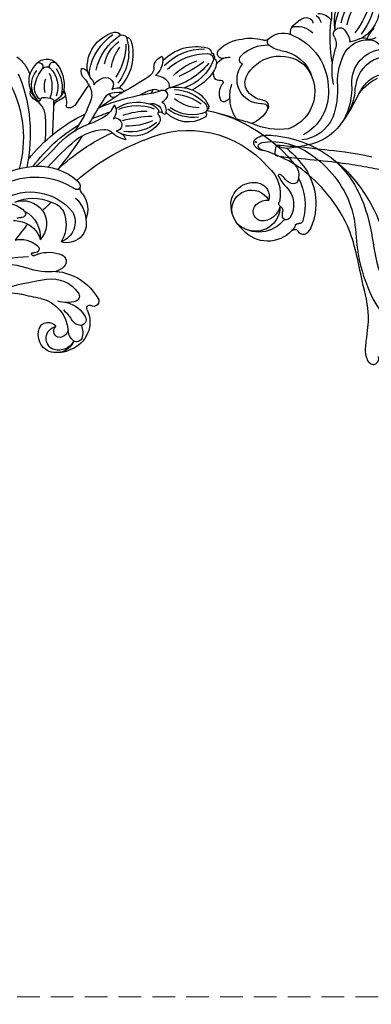
# Model space of a CAD drawing. Units: millimetres. Extents: x 36019 to 38119, y 375 to 1860.
# Drawn here: x 37083 to 37182, y 877 to 1155 of the extents above; entities that cross this region are included whole.
import ezdxf

# ---------------------------------------------------------------- set-up
doc = ezdxf.new("R2010")
doc.units = ezdxf.units.MM
doc.linetypes.add('HIDDEN', pattern=[9.525, 6.35, -3.175])
doc.layers.add('H-06.木作(細線)', color=8, linetype='Continuous')
doc.layers.add('H-08.木作(細線)', color=8, linetype='Continuous')
doc.layers.add('logo', color=240, linetype='Continuous', plot=False)
doc.styles.add('新細明體', font='txt')
doc.dimstyles.new('5', dxfattribs={"dimtxt": 12.5, "dimasz": 3.75, "dimexe": 2.5, "dimexo": 2.5, "dimgap": 1.5, "dimtad": 2, "dimdec": 0, "dimtxsty": '新細明體', "dimblk": 'ARCHTICK', "dimcen": 5, "dimclrd": 8, "dimclre": 8, "dimclrt": 4, "dimadec": 0, "dimazin": 0, "dimtfac": 1, "dimtdec": 0, "dimtix": 1, "dimtmove": 2, "dimatfit": 3, "dimldrblk": 'OPEN90', "dimfxl": 1.25, "dimlwd": 9, "dimlwe": 9, "dimarcsym": 0})

# ---------------------------------------------------------------- blocks, each defined once
blk = doc.blocks.new('SE-21112L-d')
at = {"layer": 'H-08.木作(細線)'}
for centre, radius, start, end in [((17.37, 16.59), 32.34, 121.3145, 206.0861), ((-125.1, 20.01), 16.34, 20.8807, 56.1085), ((-122.49, 20.96), 15.36, 22.0308, 64.4511), ((-119.6, 22.56), 13.62, 10.1209, 54.6014), ((-118.18, 25.14), 11.98, 359.1333, 53.5854), ((-47.81, 32.24), 1.29, 99.1114, 176.0929), ((-34.26, 31.69), 13.88, 172.4517, 228.9731), ((-46.58, 32.79), 1.61, 84.026, 153.1472), ((-45.08, 34.14), 1.36, 81.1443, 169.4446), ((-52.65, 19.8), 15.87, 22.5179, 66.8522), ((-45.7, 25.32), 10.2, 3.8876, 85.3159), ((-51.08, 20.32), 16.03, 21.1967, 65.4232), ((-8.86, 26.26), 10.71, 137.2037, 170.5112), ((-109.38, 31.31), 10.6, 175.0508, 247.4324), ((-100.1, 37.34), 19.74, 194.7841, 228.3247), ((-96.39, 40.39), 22.87, 202.3171, 228.387), ((-95.15, 31.15), 10.98, 170.1018, 197.6524), ((-35.85, 30.79), 13.34, 173.3465, 235.0691), ((-30.5, 34.93), 17.37, 191.1607, 223.4886), ((-53.29, 22.5), 11.42, 17.2469, 48.4793), ((-50.11, 23.53), 10.14, 21.4392, 64.1526), ((-24.13, 27.66), 3.82, 54.103, 143.6559), ((-22.15, 29.63), 1.27, 88.6357, 204.8674), ((-28.76, 22.07), 11.08, 32.5283, 51.6749), ((-101.83, 26.47), 4.02, 96.523, 160.4348), ((-142.73, 16.19), 38.92, 359.6136, 17.4361), ((-99.15, 27.44), 3.57, 134.5111, 173.2904), ((-98.83, 28.21), 1.61, 116.1984, 184.6165), ((-94.96, 22.15), 5.86, 91.0836, 146.985), ((-98.33, 27.5), 2.47, 54.8938, 119.4663), ((-91.97, 37.01), 8.97, 236.6234, 247.4351), ((-96.39, 26.22), 2.7, 355.513, 68.7376), ((-95, 26.72), 1.29, 46.291, 93.3204), ((-18.96, 25.05), 9.58, 149.3873, 198.8286), ((-18.36, 24.4), 9.48, 155.449, 203.6212), ((-26.38, 29.14), 1.13, 344.9992, 136.4527), ((-19.02, 24.51), 7.63, 145.2711, 210.1475), ((-24.15, 27.76), 1.58, 57.7682, 136.4452), ((-31.55, 19.98), 12.29, 23.213, 47.8788), ((-25.61, 23.88), 6.34, 330.4903, 50.3584), ((-25.98, 24.96), 7.23, 317.5138, 25.0053), ((27.34, 19.4), 44.59, 167.838, 202.3886), ((-107.51, 24.02), 1.42, 72.1249, 153.8348), ((-108.61, 20.98), 4.66, 58.8, 70.8634), ((-85.16, 11.9), 16.48, 121.1756, 191.58), ((-90.6, 21.21), 5.71, 52.4412, 122.8839), ((-86.56, 27.13), 1.5, 248.4142, 303.8048), ((-88.05, 24.96), 1.22, 320.3326, 39.6439), ((-80.3, 15.06), 12.13, 88.8033, 115.8781), ((-79.1, 16.55), 10.68, 54.5017, 95.104), ((-73.78, 24.18), 1.39, 260.5088, 50.1454), ((-69.98, 23.8), 1.47, 121.5236, 209.4106), ((-69.19, 25.12), 1.57, 116.6426, 182.3456), ((-64.6, 14.41), 13.22, 54.5811, 113.604), ((-66.84, 8.29), 16.86, 57.7774, 100.0348), ((-66.19, 11.04), 15.6, 54.398, 100.5623), ((-55.32, 25.76), 1.71, 157.8293, 199.7935), ((-51.06, 26.62), 6.05, 193.7574, 238.4582), ((-57.47, 23.06), 3.4, 13.3167, 80.433), ((-42.53, 26.96), 7.07, 331.9956, 352.2584), ((-39.4, 24.94), 3.47, 348.8877, 19.8201), ((-33.68, 25.01), 2.1, 99.2891, 151.3936), ((-36.79, 25.84), 3.03, 325.3455, 24.0481), ((-15.92, 25.17), 9.16, 166.2347, 211.2435), ((-29.6, 22.61), 6.88, 356.4614, 29.3463), ((-125.97, 12.65), 14.07, 36.5356, 50.9543), ((-101.62, 20.65), 8.21, 150.8407, 171.1879), ((-106.88, 23.79), 1.36, 329.1472, 59.5152), ((-101.47, 21.88), 4.42, 164.0313, 206.3317), ((-92.52, 28.55), 6.95, 290.8484, 321.079), ((-84.82, 14.02), 10.44, 55.3014, 102.5267), ((-79.66, 21.4), 1.44, 304.7768, 56.9133), ((-74.72, 18.24), 4.63, 81.2005, 103.4073), ((-74.63, 18.91), 3.95, 37.1818, 81.0739), ((-70.96, 22.35), 0.783, 112.8397, 196.0941), ((-69.47, 23.33), 1.59, 100.9932, 203.2411), ((-59.56, 29.86), 13.45, 212.1954, 261.2735), ((-53.2, 51.91), 32.77, 242.5852, 256.8962), ((-68.71, 7.17), 16.42, 54.3936, 81.6136), ((-51.15, 24.31), 3.06, 188.8926, 250.2402), ((-39.96, 21.31), 2.1, 79.6548, 228.2752), ((-40.45, 18.05), 5.41, 45.3346, 80.6949), ((-34.2, 22.3), 2.48, 147.1681, 189.4069), ((-30.79, 20.09), 4.81, 151.834, 204.8387), ((-34.28, 22.2), 0.768, 167.4773, 239.3852), ((-31.13, 21.77), 3.94, 143.3397, 171.3024), ((-24.09, 23.25), 4.14, 316.7904, 22.3233), ((-20.33, 22.42), 1.8, 7.1685, 36.6943), ((-19.86, 22.42), 1.33, 318.9512, 9.6848), ((-113.91, 15.97), 4.83, 102.9486, 163.4073), ((-115.8, 23.81), 3.23, 246.0542, 284.4841), ((-113.34, 19.49), 2.03, 67.3493, 144.1709), ((-113.48, 13.18), 7.65, 43.2121, 101.3916), ((-109.65, 31.32), 10.37, 253.6891, 270.1602), ((-108.2, 21.59), 1.56, 168.302, 204.4843), ((-123.73, 10.18), 20.73, 359.4751, 28.0055), ((-87.11, 12.08), 10.4, 106.4304, 174.0042), ((-87.75, 10.09), 10.65, 36.6232, 139.512), ((-83.31, 15), 6.87, 279.8203, 49.3995), ((-69.6, 22.28), 2.12, 183.9627, 207.703), ((-66.36, 23.18), 5.45, 200.145, 221.1018), ((-78.53, 17.92), 8.24, 2.856, 11.6838), ((-58.8, 31.48), 16.66, 225.5533, 252.8795), ((-56.45, 37.34), 20.05, 229.0942, 267.3702), ((-54.98, 18.12), 2.52, 140.7549, 199.1476), ((-52.9, 16.44), 5.19, 104.7329, 140.918), ((-21.39, 90.24), 75.38, 245.894, 252.4344), ((-42.86, 18.09), 1.87, 109.3886, 147.6848), ((-42.61, 16.24), 3.72, 70.3276, 103.6311), ((-81.3, -27.89), 67.94, 42.0446, 46.6664), ((-18.96, 19.92), 9.29, 167.3769, 194.8111), ((-27.57, 20.67), 0.648, 96.7932, 231.8055), ((-23.68, 24.08), 4.84, 206.0225, 257.3245), ((-25.23, 24.05), 4.77, 234.8037, 259.3973), ((-24.01, 19.45), 0.735, 121.5324, 187.1529), ((-21.1, 14.72), 6.29, 97.655, 121.6282), ((-21.78, 20.23), 0.738, 14.5597, 101.9768), ((-21.25, 19.74), 0.701, 322.2263, 74.4818), ((-26.67, 27.1), 9.58, 309.6779, 324.6248), ((-117.55, 7.84), 9.56, 8.13, 95.9483), ((-122.04, 7.09), 18.12, 9.2291, 38.7033), ((-86.59, 10.92), 11.09, 146.6834, 260.7592), ((-72.02, 16.28), 0.555, 90.6482, 233.0979), ((-71.66, 12.43), 4.42, 89.1731, 94.7334), ((-71.7, 18.24), 1.4, 274.2328, 3.8782), ((-57.41, 5.13), 12.18, 91.9601, 121.1161), ((-57.71, 14.36), 2.96, 55.4642, 92.1604), ((-55, 15.69), 1.51, 133.7186, 237.4599), ((-55.24, 15.7), 1.35, 62.2843, 126.5318), ((-52.72, 15.11), 2.6, 88.1719, 136.6338), ((-52.77, 23.77), 7.12, 255.0427, 276.7738), ((-51.39, 17.83), 1.26, 185.8299, 244.3005), ((-55.34, -1.61), 19.5, 70.2332, 82.0389), ((-49.57, -40.06), 56.82, 77.0246, 92.3864), ((-44.08, 18.83), 0.453, 144.5006, 252.2645), ((-43.97, 20.2), 1.82, 262.3397, 291.9343), ((-49.93, -0.03), 19.3, 65.1778, 72.5342), ((-41.47, 12.92), 5.88, 81.8537, 108.0178), ((-41.51, 18.35), 0.927, 249.4399, 316.5314), ((-121.36, -172.83), 206.25, 65.7998, 67.3206), ((-42.48, 18.56), 1.85, 332.682, 5.6379), ((-40.68, 17.2), 1.54, 38.58, 88.4854), ((-148.96, -86.48), 151.45, 41.2401, 43.7021), ((-6.13, 34.09), 33.15, 208.8943, 226.4493), ((-28.95, 19.16), 2.44, 219.1926, 284.1577), ((-28.59, 17.41), 0.664, 290.9764, 11.8565), ((-26.39, 17.26), 2.13, 26.9801, 82.1816), ((-7672.39, -1636.23), 7824.8, 12.146222, 12.215042), ((-16.95, 16.56), 4.65, 143.8345, 183.1755), ((-118.17, 5.82), 9.43, 32.8433, 98.9419), ((-82.66, 14.14), 4.15, 314.2228, 33.6875), ((-83.95, 10.12), 10.37, 7.9977, 29.3427), ((-75.67, 12.41), 4.77, 346.569, 45.8835), ((-59.08, 8.42), 8.51, 122.9371, 163.3033), ((-55.53, 3.74), 13.27, 104.0543, 145.8582), ((-55.1, 1.74), 14, 105.052, 137.3302), ((-66.88, 21.34), 11.31, 281.4876, 319.5053), ((-56.94, 12.56), 2.17, 38.6851, 58.9309), ((-54.51, 14.7), 1.07, 227.1752, 268.0522), ((-45.22, 1.33), 12.9, 77.0496, 122.1483), ((-45.89, 4.23), 10.88, 66.5628, 118.1916), ((-38.27, 14.13), 3.27, 158.9204, 232.1903), ((-34.37, 20.22), 8.51, 215.2565, 244.2768), ((-45.11, -30.14), 46.1, 48.6805, 74.3673), ((15.18, 18.95), 36.86, 184.1069, 196.2219), ((-84.47, 15.04), 6.1, 287.1511, 320.5539), ((-83.9, 9.57), 10.41, 336.2495, 11.02), ((-71.86, 13.04), 2.34, 219.0666, 258.8651), ((-71.95, 11.66), 0.986, 248.3805, 338.6664), ((-64.9, 10.05), 1.97, 144.9221, 206.4375), ((-64.1, 18.79), 10.27, 256.8182, 316.7571), ((-64.77, 19.94), 12.29, 273.7047, 316.2251), ((-51.88, 11.82), 3.5, 155.175, 210.0772), ((-54.46, 12.96), 0.684, 97.4906, 150.2841), ((-51.34, 11.04), 2.8, 83.6769, 180.0037), ((-53.74, 11.66), 0.734, 237.4816, 318.5656), ((-52.13, 11.52), 1.12, 141.7731, 197.8317), ((-54.13, 10.53), 1.14, 338.8688, 34.818), ((-49.91, 10.44), 3.57, 108.3501, 150.164), ((-46.48, -7.24), 19.54, 80.4887, 100.6299), ((-40.52, 9.8), 1.87, 124.9155, 272.8146), ((-40.77, 10.52), 1.15, 64.2741, 135.1043), ((-15.98, 126.4), 115.29, 258.1326, 260.7938), ((-30.27, 32.07), 21.01, 248.2296, 262.1557), ((-13.49, 31.29), 28.07, 219.7143, 225.5588), ((-37.75, -12.69), 24.38, 55.5736, 79.1), ((-45.2, -28.21), 42.41, 46.029, 69.6534), ((-117.05, 2.38), 8.03, 52.538, 104.6903), ((-118.6, -2.66), 12.54, 40.3598, 75.9581), ((-120, -1.35), 12.78, 35.4197, 52.2226), ((-127.77, 1.47), 19.91, 14.8604, 28.3676), ((-89.13, 11.59), 19.1, 187.2195, 218.9714), ((-79.79, 12.86), 24.53, 186.7249, 209.1266), ((-88.06, 10.31), 13.36, 187.3828, 252.2991), ((-50.15, -30.92), 43.36, 112.3926, 152.4149), ((-82.18, 7.55), 1.74, 106.6367, 222.4126), ((-39.81, -55.03), 69.59, 112.7051, 119.7749), ((-66.11, 10.3), 1.25, 152.8734, 243.6242), ((-67.74, 8.27), 1.4, 3.1102, 40.2132), ((-65.21, 8.38), 1.14, 181.5848, 249.3235), ((-62.48, 15.47), 8.73, 249.0201, 326.7227), ((-55.52, 11.34), 1.41, 295.7725, 347.8919), ((-51.68, 9.28), 1.62, 148.7977, 225.142), ((-46.45, 18.23), 11.43, 239.9647, 289.7766), ((-45.83, -23.38), 34.1, 84.8609, 99.0128), ((-47.03, 25.27), 16.79, 255.9571, 282.7422), ((-36.98, 6.57), 2.49, 94.4015, 142.0126), ((-35.67, -6.16), 15.29, 63.0501, 95.6558), ((43.19, 77.27), 101.14, 222.9658, 229.5753), ((-89.37, 13.6), 20.4, 200.1199, 216.4566), ((-82.3, 6.96), 1.29, 83.1023, 212.7627), ((-77.25, 10.93), 7.7, 216.2713, 261.2172), ((-46.53, 14.56), 9, 225.594, 300.4257), ((-45.92, 12.92), 8.47, 291.8622, 325.3711), ((-39.01, 4.4), 3.81, 111.9041, 170.1209), ((-53.84, -48.31), 57.88, 57.0965, 75.3971), ((-64.99, -55.55), 72.7, 51.5356, 60.089), ((18.42, 60.1), 67.61, 231.1765, 238.8466), ((-66.06, 37.34), 53.51, 216.5596, 226.4785), ((-89.11, 18.63), 18.67, 272.2607, 304.886), ((-55.2, -24.61), 29.63, 75.5431, 149.664), ((-99.78, 50.31), 51.62, 294.4304, 299.4902), ((-59.65, -58.7), 63.9, 59.3366, 79.3132), ((-92.1, 7.29), 11.12, 214.884, 273.1759), ((-14.47, -13.66), 16.03, 97.4851, 141.7757), ((-13.37, -25.83), 28.25, 55.2013, 96.4711), ((-92.91, 9.03), 14.5, 226.3721, 271.621), ((-12.27, -20.44), 20.03, 72.3272, 133.9703), ((-89.98, 31.12), 36.67, 266.0674, 274.7413), ((-62.97, -24.68), 30.76, 141.2324, 155.6822), ((-87.93, 0.15), 5.66, 279.9748, 310.0142), ((-25.55, -5.31), 2.19, 133.9928, 195.0792), ((-11.06, -19.51), 15.11, 68.2974, 151.1777), ((-21.65, -11.03), 7.14, 152.8382, 213.2074), ((-29.93, -6.45), 2.34, 325.4438, 13.9562), ((-26.83, -5.4), 0.916, 198.4997, 316.115), ((-11.79, -18.87), 12.58, 76.3245, 124.3007), ((-9.89, -13.52), 6.95, 81.1169, 152.627), ((-4.77, -13.98), 7.63, 94.4152, 146.0198), ((-84.4, -12.59), 4.54, 157.2446, 213.3271), ((-73.23, -15.82), 9.76, 140.6747, 204.0317), ((-18.99, -13.93), 8.69, 142.3188, 186.7169), ((-16.72, -13.29), 5.33, 139.3878, 186.2042), ((-15.66, -15.04), 7.3, 116.1701, 134.3751), ((-5.71, 8.57), 21.55, 232.3112, 241.264), ((-10.1, -13.07), 6.56, 155.2895, 234.1329), ((-6.32, -16.09), 7.97, 126.8804, 196.7551), ((-10.13, -10.24), 1.1, 151.8379, 287.3193), ((-75.13, -18.99), 17.33, 156.2649, 213.7366), ((-88.6, -11.52), 4.42, 299.0943, 335.4893), ((-93.78, -9.9), 10.85, 325.213, 345.8242), ((-81.93, -14.39), 2.84, 130.6484, 158.7678), ((-83.59, -12.51), 0.336, 350.7917, 124.2127), ((-75.83, -17.13), 3.85, 114.895, 206.0781), ((-74.83, -19.45), 6.39, 15.6224, 114.2828), ((-18.79, -14.2), 5.85, 160.2731, 261.1402), ((-13, -13.93), 9.02, 179.5682, 222.1136), ((-7.25, -18.76), 6.71, 126.5468, 176.836), ((-5.31, -21.35), 9.95, 103.1032, 126.6161), ((234.28, 254.3), 363.22, 227.4706, 228.3759), ((-9.18, -12.87), 1.7, 72.7594, 111.6405), ((-72.88, -19.04), 16.49, 162.9419, 205.7811), ((-87.14, -14.2), 1.37, 220.2827, 300.2031), ((-78.96, -20.06), 7.12, 146.1602, 222.1976), ((-74.05, -20.63), 5.54, 0.9224, 160.9487), ((-22.27, -15.28), 5.36, 176.3905, 298.8206), ((-78.17, -23.65), 4.96, 62.3574, 103.0261), ((-77.08, -21.68), 2.71, 291.4864, 63.5949), ((-78.17, -19.71), 9.7, 320.4331, 11.7357), ((-7.34, -24.38), 7.18, 87.1549, 140.5555), ((-80.96, -22.25), 1.67, 134.7695, 190.4104), ((-82.85, -20.43), 0.951, 318.6298, 41.6944), ((-77.28, -19.1), 5.24, 201.9353, 283.1916), ((-75.27, -19.97), 6.95, 189.0091, 304.1659), ((-13.89, -32.1), 9.98, 82.4015, 122.1999), ((-12.08, -20.64), 1.15, 134.6419, 229.6845), ((-11.91, -19.62), 2.1, 244.2537, 283.3808), ((-13.82, -29.82), 7.72, 71.8931, 80.6656), ((-11.27, -22.05), 0.42, 308.0056, 111.0615), ((-4.52, -56.89), 34.88, 78.748, 98.9448), ((-83.38, -24.1), 1.13, 221.1402, 11.2679), ((-76.55, -18.18), 9.15, 227.9624, 320.7697), ((-90.45, -25.21), 8.28, 9.2312, 18.711), ((-18.12, -25.35), 2.01, 122.8653, 234.7201), ((-11.32, -22.02), 0.475, 257.3816, 310.5008), ((2.09, -45.26), 22.58, 89.4943, 118.9641), ((-86.69, -25.72), 1.15, 205.359, 281.034), ((-86.21, -27.88), 1.07, 39.1958, 103.9733), ((-82.59, -25.67), 3.19, 208.8775, 240.0463), ((-78.58, -21.1), 9.22, 232.5989, 328.7733), ((-16.13, -22.41), 5.56, 235.4588, 263.8299), ((-17.81, -10.39), 17.58, 273.542, 300.6742), ((-85.25, -25.32), 5.42, 217.5247, 238.8606), ((-87.38, -28.61), 1.5, 243.6434, 348.3974), ((-84.82, -29.5), 1.24, 59.4196, 151.9122), ((-12.92, -42.37), 14.92, 104.7767, 160.9087), ((-13.54, -38.75), 9.09, 91.3666, 155.8453), ((-10.73, -130.29), 100.68, 84.0438, 91.7203), ((-35.1, 29.42), 68.45, 290.4283, 295.1482), ((2.36, -53.1), 22.19, 92.5413, 112.1577), ((-20.53, -35.74), 1.49, 151.6234, 256.9214), ((-7.32, -43.85), 9.91, 113.1055, 186.4531), ((-25.72, -38.12), 1.45, 154.136, 313.5602), ((-14.9, -44.59), 8.14, 114.259, 162.3265), ((-19.64, -29.08), 8.21, 261.3919, 298.161), ((-24.22, -39.81), 0.804, 336.4062, 127.8477), ((-15.43, -42.2), 8.32, 165.5919, 259.8541), ((-6.48, -47.11), 13.18, 142.0838, 157.6806), ((-21.07, -42.54), 1.64, 165.1537, 272.3271), ((-16.26, -45.43), 4.91, 165.1503, 209.0498), ((-21.73, -41.01), 3.25, 282.9174, 340.4156), ((-14.86, -44.74), 1.76, 277.8625, 58.7442), ((-11.51, -44.31), 2.66, 29.253, 156.1572), ((-13.99, -46.62), 3.38, 299.6571, 89.2701), ((-14.51, -45.54), 5.89, 354.1806, 25.3773), ((-21.53, -45.32), 4.38, 319.1578, 4.6516), ((-14.63, -43.63), 2.86, 207.7335, 270.1759), ((-13.32, -45.82), 4.67, 293.3186, 356.1732), ((-19.22, -46.94), 1.59, 213.3045, 308.8913), ((-13.78, -45.38), 5.25, 212.2345, 293.4294), ((-14.38, -45.06), 4.95, 219.129, 294.6183), ((-14.59, -42.07), 8.63, 254.536, 291.2225)]:
    blk.add_arc(centre, radius, start, end, dxfattribs=at)
blk = doc.blocks.new('logo')
at = {"layer": 'logo'}
h = blk.add_hatch(color=256, dxfattribs=at)
edge = h.paths.add_edge_path()
edge.add_ellipse((0.2, 0.6), major_axis=(0.323, 0.566), ratio=0.659111, start_angle=263.8576, end_angle=429.825)
edge.add_arc((0, 1.4), 0.399, 258.9967, 261.058)
edge.add_ellipse((0.2, 0.6), major_axis=(0.314, 0.551), ratio=0.659838, start_angle=263.243, end_angle=428.5195, ccw=False)
edge.add_arc((0.5, 0.4), 0.0433, 263.9962, 282.4455)
edge = h.paths.add_edge_path()
edge.add_ellipse((0.2, 0.6), major_axis=(0.314, 0.551), ratio=0.659838, start_angle=70.2744, end_angle=262.8394, ccw=False)
edge.add_arc((0, 1.2), 0.237, 245.2323, 248.2557, ccw=False)
edge.add_ellipse((0.2, 0.6), major_axis=(0.323, 0.566), ratio=0.659111, start_angle=71.1999, end_angle=263.5875)
edge.add_arc((0.5, 0.4), 0.0389, 266.4658, 288.3928, ccw=False)
edge = h.paths.add_edge_path(flags=17)
edge.add_line((0.2, 1), (0.2, 1))
edge.add_arc((0, 1.4), 0.399, 261.058, 296.4699, ccw=False)
edge.add_ellipse((0.2, 0.6), major_axis=(0.314, 0.551), ratio=0.659838, start_angle=68.5195, end_angle=70.2744)
edge.add_arc((0, 1.2), 0.237, 248.2557, 287.7329)
edge.add_arc((0.2, 0.8), 0.155, 119.2735, 139.7006)
edge.add_arc((0.4, 0.6), 0.526, 137.2638, 146.3296)
edge.add_arc((0.7, 0.5), 0.794, 150.4954, 153.1332)
edge.add_arc((0.2, 0.1), 0.799, 100.8186, 103.2077, ccw=False)
edge.add_arc((0.3, 0.7), 0.325, 138.9231, 148.8948, ccw=False)
edge.add_arc((0.6, 0.4), 0.758, 124.4657, 138.4002, ccw=False)
edge = h.paths.add_edge_path()
edge.add_arc((0, 1.2), 0.237, 233.3596, 245.2323)
edge.add_ellipse((0.2, 0.6), major_axis=(0.323, 0.566), ratio=0.659111, start_angle=69.825, end_angle=71.1999, ccw=False)
edge.add_arc((0, 1.4), 0.399, 251.1923, 258.9967, ccw=False)
h.paths.add_polyline_path([(-0.1, 0.8, -0.021859), (0, 0.8, -0.004955), (0, 0.8, 0.012967), (0, 0.8, 0.223317), (-0.2, 0.7, 0.425243), (-0.2, 0.6, 0.393247), (0, 0.7, -0.084558), (0, 0.8, 0.019194), (0, 0.8, 0.004726), (0, 0.8, 0.021148), (0, 0.7, -0.080721), (-0.1, 0.7, -0.104113), (-0.1, 0.6, -0.094873), (-0.2, 0.6, -0.207877), (-0.2, 0.6, -0.223034), (-0.2, 0.7, -0.16869)], flags=17)
h.paths.add_polyline_path([(0.4, 1, 0.088592), (0.3, 1, 0.140724), (0.2, 0.8, -0.012272), (0.2, 0.8, -0.041532), (0.2, 0.8, 0.005558), (0.2, 0.8, -0.187874)], flags=17)
h.paths.add_polyline_path([(0.2, 0.7, 0.011592), (0.2, 0.8, 0.056884), (0.2, 0.8, -0.271208), (0.1, 0.7, -0.679677), (0, 0.8, -0.290071), (0.2, 0.8, -0.103922), (0.2, 0.8, 0.053349), (0.2, 0.8, -0.004508), (0.2, 0.8, 0.220604), (0.1, 0.9, -0.015501), (0, 0.8, 0.008768), (0, 0.8, 0.029539), (0, 0.8, 1.009367)], flags=17)
h.paths.add_polyline_path([(0.2, 0.8, -0.008928), (0.2, 0.8, -0.347678), (0.2, 0.6, 0.00727), (0.1, 0.6, -0.035606), (0.1, 0.6, 0.01139), (0.1, 0.6, 0.012101), (0.2, 0.6, 0.461639)], flags=17)
h.paths.add_polyline_path([(0.1, 0.7, 0.433181), (0, 0.6, 0.04486), (0, 0.6, -0.026783), (0, 0.6, -0.142026), (0, 0.6, -0.307429), (0.1, 0.7, -0.953401), (0.1, 0.6, 0.069613), (0, 0.6, 0.042891), (0, 0.6, -0.067719), (0.1, 0.6, 0.893379)], flags=17)
h.paths.add_polyline_path([(0, 0.6, -0.009243), (0, 0.6, -0.026651), (0, 0.6, 0.013684), (0, 0.6, 0.174326), (0, 0.6, 0.391287), (0, 0.6, 0.210555), (0, 0.6), (0, 0.6, 0.001326), (0, 0.6, -0.005065), (0, 0.6, -0.027528), (0, 0.6, -0.195292), (0, 0.6, -0.659298)], flags=17)
h.paths.add_polyline_path([(0, 0.6, 0.023127), (0, 0.6, 0.184672), (0, 0.6, 0.098355), (0.1, 0.6, -0.009788), (0, 0.6, -0.240413)], flags=17)
h.paths.add_polyline_path([(0.1, 0.6, -0.002039), (0, 0.6, 0.07599), (0.1, 0.5, 0.108431), (0.2, 0.5, -0.004552), (0.2, 0.6, -0.028332), (0.2, 0.5, -0.123708)], flags=17)
h.paths.add_polyline_path([(0.4, 0.7, -0.55173), (0.4, 0.7, -0.18979), (0.3, 0.6, -0.013881), (0.3, 0.6, 0.011039), (0.3, 0.6, 0.022162), (0.3, 0.6, -0.010966), (0.3, 0.6, -0.001761), (0.3, 0.6, 0.034744), (0.4, 0.6, 0.086103), (0.4, 0.7, 0.506659), (0.4, 0.8, 0.355205), (0.3, 0.7, 0.093422), (0.2, 0.6, 0.017263), (0.3, 0.6, -0.31391)], flags=17)
h.paths.add_polyline_path([(0.3, 0.5, -0.009702), (0.3, 0.6, -0.004936), (0.3, 0.6, -0.035369), (0.2, 0.5, -0.002587), (0.2, 0.5, 0.014405), (0.2, 0.5, -0.020509)], flags=17)
h.paths.add_polyline_path([(0.3, 0.5, -0.007857), (0.3, 0.6, 0.009702), (0.3, 0.5, 0.020509), (0.2, 0.5, 0.000681), (0.2, 0.5, -0.002588), (0.2, 0.5, -0.013713), (0.2, 0.5, -0.01198)], flags=17)
h.paths.add_polyline_path([(0.3, 0.5, -0.036579), (0.3, 0.5, 0.01198), (0.2, 0.5, 0.013411), (0.2, 0.5, 0.001089), (0.2, 0.5, 0.015933), (0.2, 0.4, -0.190203), (0.2, 0.3, -0.266161), (0.1, 0.3, -0.207317), (0.2, 0.5, -0.064593), (0.2, 0.5, -0.001017), (0.2, 0.5, -0.000681), (0.2, 0.5, 0.152538), (0.1, 0.4, 0.230241), (0.1, 0.2, 0.234095), (0.2, 0.3, 0.172717), (0.3, 0.4, 0.028132), (0.3, 0.4, -0.014352), (0.3, 0.5, 0.062016), (0.3, 0.4, 0.349487), (0.5, 0.5, 0.392407), (0.4, 0.6, 0.130108), (0.4, 0.6, 0.001865), (0.3, 0.6, -0.054721), (0.3, 0.6, 0.014593), (0.3, 0.6, 0.007857), (0.3, 0.5, -0.01108), (0.3, 0.6, -0.100678), (0.4, 0.6, -0.349203), (0.4, 0.6, -0.402437), (0.3, 0.5, -0.009974), (0.3, 0.5, 0.613372), (0.3, 0.5, 0.175713), (0.3, 0.5, -0.002484), (0.3, 0.5, -0.463644), (0.3, 0.5, -0.513768), (0.3, 0.5, -0.075052), (0.3, 0.5, 0.007944)], flags=17)
h.paths.add_polyline_path([(0.3, 0.4, -0.062016), (0.3, 0.5, -0.007786), (0.3, 0.4, 0.027572), (0.3, 0.4, 0.0582), (0.3, 0.4, 0.26466), (0.4, 0.3, 0.315327), (0.5, 0.3, -0.025867), (0.5, 0.3, -0.380363), (0.4, 0.3, -0.153954), (0.3, 0.4, -0.090831)], flags=17)
h.paths.add_polyline_path([(0.5, 0.4, 0.336432), (0.5, 0.3, 0.025867), (0.5, 0.3, 0.026394), (0.5, 0.3, -0.025927), (0.5, 0.3, -0.173285), (0.5, 0.4, -0.685315), (0.5, 0.4, -0.491027), (0.5, 0.3, -0.040547), (0.5, 0.3, 0.025927), (0.5, 0.3, 0.139653), (0.5, 0.4, 1.004843)], flags=17)
h.paths.add_polyline_path([(0.4, 1, 0.143839), (0.3, 1, 0.069213), (0.3, 1, -0.088592), (0.4, 1, 0.404636)], flags=17)
h.paths.add_polyline_path([(0.3, 0.9, -0.01627), (0.3, 1, -0.069213), (0.3, 1, 0.037626), (0.2, 0.9, -0.082213), (0, 0.9, 0.004306), (0, 0.9, 0.008989), (0, 0.8, -0.006474), (0, 0.8, -0.136946), (0.1, 0.9, 0.054668)], flags=17)
for points in [[(0, 0.8, 0.019194), (0, 0.8, 0.004726), (0, 0.8, -0.044587), (0, 0.7, -0.07623), (-0.1, 0.7, -0.235864), (-0.2, 0.6, -0.450297), (-0.2, 0.7, -0.16869), (-0.1, 0.8, -0.021859), (0, 0.8, -0.004955), (0, 0.8, 0.012967), (0, 0.8, 0.223317), (-0.2, 0.7, 0.425243), (-0.2, 0.6, 0.393247), (0, 0.7, -0.084558)], [(-0.2, 0.6, -0.206522), (-0.2, 0.6, 0.207877), (-0.2, 0.6, 0.024305), (-0.1, 0.6, -0.043373)], [(0.3, 0.6, -0.011039), (0.3, 0.6, -0.017263), (0.2, 0.6, 0.004552), (0.2, 0.5, 0.002587), (0.2, 0.5, 0.035369)]]:
    blk.add_hatch(color=256, dxfattribs=at).paths.add_polyline_path(points)
h = blk.add_hatch(color=256, dxfattribs=at)
edge = h.paths.add_edge_path()
edge.add_ellipse((0.2, 0.6), major_axis=(0.314, 0.551), ratio=0.659838, start_angle=68.5195, end_angle=70.2744, ccw=False)
edge.add_arc((0, 1.4), 0.399, 258.9967, 261.058, ccw=False)
edge.add_ellipse((0.2, 0.6), major_axis=(0.323, 0.566), ratio=0.659111, start_angle=69.825, end_angle=71.1999)
edge.add_arc((0, 1.2), 0.237, 245.2323, 248.2557)
h = blk.add_hatch(color=256, dxfattribs=at)
h.paths.add_polyline_path([(0.2, 0.8, 0.041532), (0.2, 0.8, 0.012272), (0.2, 0.8, 0.004508), (0.2, 0.8, -0.053349), (0.2, 0.8, -0.056884), (0.2, 0.8, 0.008928)])
h.paths.add_polyline_path([(0, 0.8, -0.008989), (0, 0.9, 0.010425), (0, 0.8, 0.004955), (0, 0.8, -0.019194)])
h.paths.add_polyline_path([(0.1, 0.9, 0.136946), (0, 0.8, -0.008768), (0, 0.8, 0.015501)])
h.paths.add_polyline_path([(0, 0.6, 0.026783), (0, 0.6, 0.026651), (0, 0.6, -0.023127), (0, 0.6, -0.042891)])
h.paths.add_polyline_path([(0.1, 0.6, -0.01139), (0.1, 0.6, -0.098355), (0, 0.6, 0.027528), (0, 0.6, 0.005065), (0, 0.6, 0.002039)])
for p, q in [((0, 0.6), (0, 0.6)), ((0.2, 1), (0.2, 1))]:
    blk.add_line(p, q, dxfattribs=at)
at = {"layer": 'logo', "lineweight": 0}
for p, q in [((0, 0.6), (0, 0.6)), ((0.2, 1), (0.2, 1))]:
    blk.add_line(p, q, dxfattribs=at)
at = {"layer": 'logo'}
for points in [[(0.2, 1, 0.060876), (0.1, 0.9, 0.137716), (0, 0.7, -0.393247), (-0.2, 0.6, 79.578459)], [(-0.2, 0.6, -0.425243), (-0.2, 0.7, -0.223317), (0, 0.8, -0.027703), (0, 0.9, 0.082213), (0.2, 0.9, -0.037626), (0.3, 1, -0.143839), (0.4, 1, -0.872775)], [(-0.2, 0.6, -0.434531), (-0.2, 0.7, -0.16869), (-0.1, 0.8, 0.909183)], [(-0.1, 1, 0.200172), (0.2, 1, -0.066965)], [(-0.1, 1, 0.241802), (0.1, 1, 0.575938)], [(-0.1, 0.8, -0.056349), (0, 0.8, 0.070229), (0.3, 0.9, 0.769245)], [(0.1, 0.9, 0.039578), (0, 0.9, 0.021193), (0, 0.8, 0.700396)], [(0, 0.8, -0.416943), (0.2, 0.8, 0.828532)], [(0, 0.8, 0.021148), (0, 0.7, 0.658186)], [(0.2, 0.8, -0.329321), (0.1, 0.7, -0.679677), (0, 0.8, 0.415871)], [(0, 0.8, -0.290071), (0.2, 0.8, -0.539799), (0.2, 0.6, 0.00727), (0.1, 0.6, -1.51475)], [(0.2, 0.8, -0.026083), (0.2, 0.7, -1.009367), (0, 0.8, 0.624773)], [(0.1, 0.6, -0.338614), (0, 0.6, -0.659298), (0, 0.6, -0.100316), (0.1, 0.6, 0.893379), (0.1, 0.7, 0.433181), (0, 0.6, 0.289299), (0, 0.6, 0.081086), (0.1, 0.5, -0.684784)], [(0, 0.6, -0.210555), (0, 0.6, -0.391287), (0, 0.6, -0.174326), (0, 0.6, -0.110406), (0.1, 0.6, 0.953401), (0.1, 0.7)], [(0.1, 0.7, 0.307429), (0, 0.6, 0.446432), (0, 0.6, 0.145269), (0.2, 0.5, -0.214979)], [(0.2, 0.6, -0.015466), (0, 0.6, 0.608014)], [(0.1, 1, 0.089367), (0.1, 0.9, 0.028397)], [(0.1, 0.5, 0.111049), (0.2, 0.5, 0.147976), (0.4, 0.6, 0.393525)], [(0.3, 0.5, -0.035926), (0.3, 0.4, -0.172717), (0.2, 0.3, -0.234095), (0.1, 0.2, -0.230241), (0.1, 0.4, -0.17359), (0.3, 0.5)], [(0.2, 0.5, 0.016972), (0.2, 0.4, -0.190203), (0.2, 0.3, -0.266161), (0.1, 0.3, -0.290937), (0.2, 0.5, 0.211969)], [(0.2, 1, 0.002733), (0.2, 1)], [(0.3, 1, 0.216717), (0.2, 0.8, 0.638327)], [(0.4, 1, 0.187874), (0.2, 0.8, 0.783226)], [(0.2, 0.8, -0.513007), (0.2, 0.6, -1.702754)], [(0.4, 0.6, 0.086103), (0.4, 0.7, 0.506659), (0.4, 0.8, 0.355205), (0.3, 0.7, 0.113269), (0.2, 0.5, 0.583131)], [(0.2, 0.5, 0.059536), (0.3, 0.6, 0.18979), (0.4, 0.7, 0.55173), (0.4, 0.7, 0.38162), (0.3, 0.5, -0.007944), (0.3, 0.5, -0.007944)], [(0.2, 0.5, -0.023063), (0.3, 0.6, -0.100678), (0.4, 0.6, -0.349203), (0.4, 0.6, -0.402437), (0.3, 0.5, -0.247136)], [(0.3, 0.9, -0.105013), (0.4, 1, 0.404636), (0.4, 1, 1.743742)], [(0.3, 0.5, -0.035274), (0.3, 0.6, -0.003626), (0.4, 0.6, 0.389489)], [(0.4, 0.6, -0.130108), (0.4, 0.6, -0.392407), (0.5, 0.5, -0.420619), (0.3, 0.5, -0.420619)], [(0.3, 0.5, -0.175713), (0.3, 0.5, -0.613372), (0.3, 0.5)], [(0.3, 0.5, 0.009974), (0.3, 0.5, 0.009974)], [(0.3, 0.5, 0.513768), (0.3, 0.5, 0.463644), (0.3, 0.5, 0.463644)], [(0.3, 0.5, -0.075052), (0.3, 0.5)], [(0.3, 0.4, 0.090831), (0.3, 0.4, 0.169704), (0.4, 0.3)], [(0.5, 0.4, -0.166662), (0.5, 0.3, -0.70739)]]:
    blk.add_lwpolyline(points, format="xyb", dxfattribs=at)
at = {"layer": 'logo', "lineweight": 0}
for centre, radius, start, end in [((0.1, 0.6), 0.292, 119.8523, 158.1526), ((0.1, 0.6), 0.28, 114.7362, 165.0904), ((-0.2, 0.7), 0.111, 272.2715, 325.3573), ((-0.1, 0.7), 0.0336, 149.7688, 246.7364), ((-0.2, 0.6), 0.0374, 171.8348, 263.9838), ((-0.2, 0.8), 0.146, 267.5844, 353.4527), ((0, 1.4), 0.399, 251.1923, 296.4699), ((0.1, 0.4), 0.462, 110.1482, 115.1572), ((-0.3, 0.8), 0.225, 324.2142, 341.6511), ((-0.2, 1.7), 0.875, 285.3109, 288.8633), ((-0.1, 1.5), 0.618, 283.2744, 302.0739), ((0.2, 0.1), 0.799, 99.8317, 100.8186), ((0.3, 0.7), 0.325, 148.8948, 150.9548), ((0.1, 0.7), 0.131, 90.6121, 121.8036), ((0.2, 0.1), 0.799, 100.8186, 103.2077), ((0.3, 0.7), 0.325, 148.8948, 150.9548), ((0.4, 0.6), 0.526, 137.2638, 146.3296), ((0.7, 0.5), 0.794, 150.4954, 153.1332), ((0.2, 0.1), 0.799, 100.8186, 103.2077), ((0.3, 0.7), 0.325, 138.9231, 148.8948), ((0.1, 0.4), 0.462, 102.2567, 104.2662), ((0.1, 0.7), 0.131, 121.8036, 128.5716), ((0.1, 0.8), 0.101, 147.8295, 328.8978), ((0.1, 0.8), 0.0664, 143.3048, 280.117), ((0.1, 0.7), 0.11, 60.1861, 124.8898), ((0.1, 0.4), 0.462, 104.2662, 105.7498), ((0.7, 0.5), 0.794, 153.1332, 154.2687), ((0.1, 0.4), 0.462, 105.7498, 110.1482), ((0.1, 0.4), 0.462, 105.7498, 110.1482), ((0.7, 0.5), 0.794, 154.2687, 155.3518), ((-0.5, 0.9), 0.5, 339.9296, 350.1414), ((0.7, 0.5), 0.794, 153.1332, 154.2687), ((0.2, 0.1), 0.799, 103.2077, 106.1792), ((0.3, 0.7), 0.325, 150.9548, 170.2881), ((0.1, 0.6), 0.0622, 70.679, 164.3644), ((0.1, 0.6), 0.0367, 83.4964, 151.8522), ((0.1, 0.6), 0.064, 167.0919, 177.3661), ((0, 0.5), 0.117, 96.281, 102.4178), ((0.1, 0.6), 0.0419, 133.7672, 166.1009), ((0, 0.5), 0.117, 80.3525, 96.281), ((0.1, 0.6), 0.0419, 166.1009, 175.9249), ((0, 0.5), 0.123, 80.8228, 96.3193), ((0, 0.5), 0.123, 96.3193, 101.6186), ((0.1, 0.6), 0.064, 183.4727, 225.325), ((0, 0.6), 0.0383, 275.0659, 297.535), ((0.1, 0.6), 0.0419, 175.9249, 229.9973), ((0, 0.5), 0.117, 96.281, 102.4178), ((0.1, 0.6), 0.064, 177.3661, 183.4727), ((0, 0.5), 0.123, 96.3193, 101.6186), ((0.1, 0.6), 0.0419, 166.1009, 175.9249), ((0.1, 0.6), 0.064, 177.3661, 183.4727), ((0, 0.5), 0.117, 102.4178, 105.5537), ((0, 0.6), 0.0386, 98.6046, 138.1597), ((0, 0.6), 0.027, 151.6425, 237.1215), ((0, 0.6), 0.0459, 234.5859, 282.1467), ((-0.7, 2.4), 1.97, 291.5203, 291.8241), ((0.1, 0.7), 0.155, 238.0585, 239.2194), ((0.1, 0.6), 0.064, 225.325, 231.6324), ((0, 0.6), 0.0383, 230.8646, 275.0659), ((0, 0.6), 0.0177, 105.7526, 239.3398), ((0, 0.5), 0.123, 101.6186, 103.7368), ((0.6, 0.4), 0.758, 124.4657, 138.4002), ((0.2, 0.8), 0.155, 119.2735, 139.7006), ((0.1, 0.7), 0.131, 40.8505, 90.6121), ((-0.2, 1.7), 0.875, 288.8633, 301.3798), ((0.1, 0.8), 0.116, 281.7653, 342.4614), ((0.1, 0.6), 0.0217, 251.3968, 65.9306), ((0.1, 0.6), 0.0353, 243.9263, 51.0341), ((1.9, -3), 4.02, 115.8994, 117.5656), ((0, 0.6), 0.0383, 297.535, 305.6919), ((0.2, 0.8), 0.211, 240.9381, 243.5484), ((-0.7, 2.4), 1.97, 292.2914, 295.0645), ((-0.7, 2.4), 1.97, 291.8241, 292.2914), ((0.1, 0.7), 0.155, 239.2194, 256.6015), ((0.2, 0.9), 0.321, 258.87, 283.6239), ((0.2, 0.8), 0.211, 243.5484, 271.7569), ((0.2, 0.8), 0.211, 238.695, 240.9381), ((0.4, 0.3), 0.273, 124.9761, 186.879), ((0.4, 0.3), 0.329, 122.0966, 156.7882), ((0.3, 0.3), 0.166, 155.203, 207.0666), ((0.5, 0.7), 0.286, 131.3266, 163.3678), ((0.5, 0.7), 0.291, 117.4328, 159.9943), ((0.7, 0.1), 0.935, 112.6486, 121.2678), ((-0.6, 1.1), 0.874, 336.959, 339.6154), ((0.1, 0.7), 0.114, 23.2852, 36.3079), ((0.1, 0.7), 0.114, 36.3079, 60.04), ((0.1, 0.8), 0.116, 342.4614, 354.6764), ((0.5, 0.7), 0.286, 163.3678, 164.401), ((0.1, 0.7), 0.13, 31.6961, 41.2089), ((0.1, 0.7), 0.131, 38.0381, 40.8505), ((0.5, 0.7), 0.286, 163.3678, 164.401), ((0.1, 0.8), 0.116, 342.4614, 354.6764), ((0.1, 0.7), 0.114, 23.2852, 36.3079), ((-0.6, 1.1), 0.874, 339.6154, 341.6615), ((-0.6, 1.1), 0.874, 339.6154, 341.6615), ((0.1, 0.7), 0.114, 306.5995, 23.2852), ((0.1, 0.7), 0.13, 292.5765, 31.6961), ((0.1, 0.7), 0.131, 38.0381, 40.8505), ((0.1, 0.7), 0.13, 31.6961, 41.2089), ((-0.6, 1.1), 0.874, 341.6615, 342.9354), ((0.1, 1.1), 0.581, 279.4802, 283.4362), ((0.6, 0.6), 0.32, 182.4453, 183.4886), ((0.1, 1.1), 0.581, 272.9888, 279.4802), ((0.2, 0.8), 0.256, 273.4512, 281.5539), ((0.2, 0.9), 0.321, 283.6239, 284.2167), ((0.6, 0.6), 0.32, 183.4886, 186.7897), ((0.5, 0), 0.577, 115.5374, 118.2829), ((0.4, 0.3), 0.281, 122.374, 125.4474), ((-0.3, 0.5), 0.545, 7.5429, 8.1488), ((0.6, 0.6), 0.32, 186.7897, 186.9458), ((0.4, 0.3), 0.329, 117.3968, 122.0966), ((0.4, 0.7), 0.226, 95.6485, 115.8995), ((0.4, 0.9), 0.101, 81.2439, 113.9848), ((0.5, 0.7), 0.286, 115.4894, 131.3266), ((0.4, 0.7), 0.226, 95.6485, 115.8995), ((0.4, 0.7), 0.226, 115.8995, 119.6279), ((0.5, 0.7), 0.286, 115.4894, 131.3266), ((0.4, 0.6), 0.137, 82.2276, 160.4489), ((0.2, 0.8), 0.227, 292.2367, 335.222), ((0.5, 0.6), 0.187, 109.838, 179.5483), ((0.1, 1.1), 0.581, 283.4362, 286.6173), ((0.5, 0.6), 0.187, 179.5483, 182.0782), ((0.2, 0.8), 0.256, 281.5539, 286.6322), ((0.4, 0.2), 0.406, 108.6958, 111.2089), ((2.6, -4.4), 5.41, 114.0704, 114.474), ((0.2, 0.8), 0.256, 299.1609, 307.1205), ((2.6, -4.4), 5.41, 113.6429, 114.0704), ((0.2, 0.8), 0.256, 286.6322, 299.1609), ((0.4, 0.2), 0.406, 111.2089, 114.5532), ((0.5, 0.6), 0.187, 183.2094, 185.01), ((0.5, 0), 0.577, 112.9982, 115.5374), ((0.4, 0.3), 0.29, 94.0374, 117.0335), ((0.3, 0.6), 0.111, 267.175, 354.8617), ((0.4, 0.2), 0.406, 114.5532, 116.7766), ((0.5, 0.6), 0.187, 182.0782, 183.2094), ((0.3, 0.6), 0.136, 244.3758, 335.626), ((0.4, 0.4), 0.113, 165.2767, 167.5624), ((0.3, 0.5), 0.0251, 327.1994, 93.2945), ((0.3, 0.5), 0.0241, 86.756, 126.6195), ((-1.1, 0.4), 1.36, 4.2266, 4.7959), ((0.3, 0.5), 0.0148, 48.9877, 148.4858), ((0.3, 0.5), 0.016, 301.3037, 50.0743), ((0.3, 0.5), 0.0724, 235.2903, 252.4587), ((-1.1, 0.4), 1.36, 3.6768, 5.4974), ((0.5, 0.6), 0.187, 185.01, 193.3895), ((0.6, 0.4), 0.32, 175.9493, 185.5558), ((0.3, 0.6), 0.136, 244.3758, 258.5706), ((0.6, 0.4), 0.32, 175.9493, 185.5558), ((0.3, 0.4), 0.038, 179.2922, 192.6156), ((0.4, 0.4), 0.142, 192.9154, 252.2115), ((0.5, 0.4), 0.143, 189.1555, 227.6818), ((0.4, 0.4), 0.104, 219.3152, 312.3495), ((0.4, 1), 0.0392, 258.5502, 346.6702), ((0.4, 0.7), 0.0613, 327.2799, 74.7579), ((0.4, 0.7), 0.0345, 330.444, 85.9913), ((0.2, 0.8), 0.262, 310.2009, 329.8856), ((0.4, 0.5), 0.0627, 337.3085, 63.01), ((0.4, 0.5), 0.103, 81.5328, 111.1847), ((0.4, 0.6), 0.0267, 8.5098, 85.5073), ((0.4, 0.4), 0.106, 252.0283, 322.0343), ((0.5, 0.4), 0.0389, 177.6916, 252.0699), ((0.5, 0.4), 0.0248, 345.864, 166.4176), ((0.5, 0.4), 0.0433, 213.0653, 252.3889), ((0.5, 0.4), 0.0192, 85.2505, 222.9442), ((0.5, 0.4), 0.0263, 331.2506, 75.8597), ((0.4, 0.4), 0.0917, 317.7365, 327.0242), ((0.5, 0.4), 0.0433, 252.3889, 295.424), ((0.5, 0.4), 0.0389, 252.0699, 306.6919)]:
    blk.add_arc(centre, radius, start, end, dxfattribs=at)
at = {"layer": 'logo'}
for major_axis, ratio in [((0.314, 0.551), 0.659838), ((0.323, 0.566), 0.659111)]:
    blk.add_ellipse((0.2, 0.6), major_axis=major_axis, ratio=ratio, dxfattribs=at)
at = {"layer": 'logo', "insert": (-0.2, 0.2), "char_height": 0.0564, "width": 0.764, "attachment_point": 1}
blk.add_mtext('{\\fVerdana|b0|i1|c0|p34;GOODWARE}', dxfattribs=at)
blk = doc.blocks.new('SE-21118L-d')
at = {"layer": 'H-08.木作(細線)'}
for points, knots in [([(13.75, -61.96), (15.31, -61.03), (17.44, -62.25), (15.28, -65.49), (9.07, -67.71), (3.98, -69.03), (-4.91, -76.5), (-15.56, -83.93), (-22.07, -95.04), (-25.2, -104.66), (-25.31, -111.7), (-24.95, -115.54), (-24.24, -117.83), (-25.4, -120.17), (-28.46, -118.82), (-30.42, -114.19), (-32.68, -104.75), (-30.32, -91.58), (-23.1, -80.21), (-16.66, -73.69), (-8.4, -67.52), (-5.71, -59.86), (-5.75, -50.99), (-6.86, -44.37), (-9.87, -40.63), (-11.36, -39.82), (-11.39, -39.81), (-11.41, -39.8), (-11.43, -39.78)], [0, 0, 0, 0, 2.955691, 5.867071, 8.758448, 16.146524, 26.662851, 42.43242, 54.079953, 64.359505, 72.156846, 75.057422, 76.3317, 78.78458, 80.368759, 84.819895, 93.300768, 109.241566, 122.760358, 133.201055, 135.865153, 150.48054, 156.442561, 164.806685, 169.049374, 169.049374, 169.049374, 169.118301, 169.118301, 169.118301, 169.118301]), ([(13.75, -61.96), (15.31, -61.03), (17.44, -62.25), (15.28, -65.49), (9.07, -67.71), (3.98, -69.03), (-4.91, -76.5), (-15.56, -83.93), (-22.07, -95.04), (-25.2, -104.66), (-25.31, -111.7), (-24.95, -115.54), (-24.24, -117.83), (-25.4, -120.17), (-28.46, -118.82), (-30.42, -114.19), (-32.68, -104.75), (-30.32, -91.58), (-23.1, -80.21), (-16.66, -73.69), (-8.4, -67.52), (-5.71, -59.86), (-5.75, -50.99), (-6.86, -44.37), (-9.87, -40.63), (-11.36, -39.82)], [0, 0, 0, 0, 2.955691, 5.867071, 8.758448, 16.146524, 26.662851, 42.43242, 54.079953, 64.359505, 72.156846, 75.057422, 76.3317, 78.78458, 80.368759, 84.819895, 93.300768, 109.241566, 122.760358, 133.201055, 135.865153, 150.48054, 156.442561, 164.806685, 169.049374, 169.049374, 169.049374, 169.049374]), ([(-31.04, -97.45), (-30.02, -93.68), (-26.49, -86.84), (-17.69, -78.71), (-5.55, -71.7), (-1.74, -60.16), (-1.37, -51.59), (-2.07, -47.87), (-3.39, -44.12), (-6.82, -41.22), (-8.44, -40.74)], [0, 0, 0, 0, 10.493005, 23.595114, 34.869684, 51.416614, 56.178018, 60.455667, 64.417953, 66.637046, 66.637046, 66.637046, 66.637046]), ([(-24.84, -115.72), (-24.6, -116.7), (-25.39, -119.78), (-30.54, -112.04), (-29.47, -97.58), (-21.61, -85.88), (-10.11, -80.26), (-1.92, -72.96), (2.71, -66.18), (4.33, -60.54), (2.95, -58.11), (0.65, -59.27), (0.1, -61.35), (-0.17, -62.05)], [0, 0, 0, 0, 1.211548, 7.850675, 19.497883, 37.392533, 46.412797, 58.315058, 67.306534, 71.843283, 73.207361, 75.528258, 77.645388, 77.645388, 77.645388, 77.645388]), ([(-24.84, -115.72), (-24.6, -116.7), (-25.39, -119.78), (-30.54, -112.04), (-29.47, -97.58), (-21.61, -85.88), (-10.11, -80.26), (-1.92, -72.96), (2.71, -66.18), (4.33, -60.54), (2.95, -58.11), (0.65, -59.27), (0.1, -61.35), (-0.17, -62.05)], [0, 0, 0, 0, 1.211548, 7.850675, 19.497883, 37.392533, 46.412797, 58.315058, 67.306534, 71.843283, 73.207361, 75.528258, 77.645388, 77.645388, 77.645388, 77.645388])]:
    blk.add_open_spline(points, degree=3, knots=knots, dxfattribs=at)
at = {"layer": 'H-08.木作(細線)', "extrusion": (0, 0, -1), "xscale": -0.2764799999999999, "yscale": 0.2764799999999999, "zscale": -0.2764799999999999, "rotation": 9.646997574652687}
blk.add_blockref('logo', (26.1, -119.23), dxfattribs=at)
blk = doc.blocks.new('SE-21216L')
at = {"color": 7}
blk.add_lwpolyline([(23.82, -39.79), (23.15, -39.79)], dxfattribs=at)
for points in [[(17.53, -7.38), (17.06, -7.87), (17.24, -10.13), (18.96, -16.57), (20.71, -23.1), (24.56, -34.03), (25.98, -38.51), (26, -39.03), (25.04, -39.55), (23.82, -39.79)], [(15.19, -14.05), (16.36, -19.83), (19.27, -28.31), (20.45, -32.7), (22.38, -37.51), (23.15, -39.79)]]:
    blk.add_open_spline(points, degree=3, dxfattribs=at)
blk = doc.blocks.new('_ArchTick')
at = {"color": 0, "linetype": 'ByBlock', "const_width": 0.15}
blk.add_lwpolyline([(-0.5, -0.5), (0.5, 0.5)], dxfattribs=at)
blk = doc.blocks.new('*D363')
at = {"layer": 'DEFPOINTS', "color": 0, "transparency": 16777216}
for p in [(36241.7, 1585.9), (36241.7, 879.5), (37548.11, 879.5)]:
    blk.add_point(p, dxfattribs=at)
at = {"layer": 'H-06.木作(細線)', "color": 8, "linetype": 'HIDDEN', "lineweight": 9, "transparency": 16777216}
for p, q in [((36244.2, 1585.9), (37550.61, 1585.9)), ((36244.2, 879.5), (37550.61, 879.5))]:
    blk.add_line(p, q, dxfattribs=at)
at = {"layer": 'H-06.木作(細線)', "color": 8, "lineweight": 9, "transparency": 16777216}
blk.add_line((37548.11, 1585.9), (37548.11, 879.5), dxfattribs=at)
at = {"layer": 'H-06.木作(細線)', "color": 8, "lineweight": 9, "transparency": 16777216, "xscale": 3.75, "yscale": 3.75, "zscale": 3.75}
for p, rotation in [((37548.11, 1585.9), 90), ((37548.11, 879.5), 270)]:
    blk.add_blockref('_ArchTick', p, dxfattribs=dict(at, rotation=rotation))
at = {"layer": 'H-06.木作(細線)', "color": 4, "transparency": 16777216, "insert": (37556.65, 1232.7), "char_height": 12.5, "attachment_point": 5, "rotation": 90, "style": '新細明體'}
blk.add_mtext('706', dxfattribs=at)
blk = doc.blocks.new('_Open90')
at = {"color": 0, "linetype": 'ByBlock', "lineweight": -2}
for p, q in [((0, 0), (-1, 0)), ((-0.5, 0.5), (0, 0)), ((0, 0), (-0.5, -0.5))]:
    blk.add_line(p, q, dxfattribs=at)
blk = doc.blocks.new('*D364')
at = {"layer": 'DEFPOINTS', "color": 0, "transparency": 16777216}
for p in [(37495.35, 1634.4), (36241.7, 879.5), (37495.35, 879.5)]:
    blk.add_point(p, dxfattribs=at)
at = {"layer": 'H-06.木作(細線)', "color": 8, "linetype": 'HIDDEN', "lineweight": 9, "transparency": 16777216}
for p, q in [((36241.7, 882), (36241.7, 1636.9)), ((37495.35, 882), (37495.35, 1636.9))]:
    blk.add_line(p, q, dxfattribs=at)
at = {"layer": 'H-06.木作(細線)', "color": 8, "lineweight": 9, "transparency": 16777216}
blk.add_line((36241.7, 1634.4), (37495.35, 1634.4), dxfattribs=at)
at = {"layer": 'H-06.木作(細線)', "color": 8, "lineweight": 9, "transparency": 16777216, "xscale": 3.75, "yscale": 3.75, "zscale": 3.75, "rotation": 180}
blk.add_blockref('_ArchTick', (36241.7, 1634.4), dxfattribs=at)
at = {"layer": 'H-06.木作(細線)', "color": 8, "lineweight": 9, "transparency": 16777216, "xscale": 3.75, "yscale": 3.75, "zscale": 3.75}
blk.add_blockref('_ArchTick', (37495.35, 1634.4), dxfattribs=at)
at = {"layer": 'H-06.木作(細線)', "color": 4, "transparency": 16777216, "insert": (36868.53, 1642.98), "char_height": 12.5, "attachment_point": 5, "style": '新細明體'}
blk.add_mtext('1254', dxfattribs=at)

msp = doc.modelspace()

# ---------------------------------------------------------------- block references
at = {"xscale": -1, "rotation": 10.25383149122638}
msp.add_blockref('SE-21112L-d', (37071.86, 1108.58), dxfattribs=at)
at = {"color": 2, "rotation": 245.6537591124528}
msp.add_blockref('SE-21216L', (37201.32, 1124.29), dxfattribs=at)
at = {"rotation": 244.525820050192}
msp.add_blockref('SE-21118L-d', (37245.93, 1045.83), dxfattribs=at)

# ---------------------------------------------------------------- dimensions: what is measured, and where the dimension line sits
at = {"layer": 'H-06.木作(細線)'}
dim = msp.add_linear_dim(base=(37495.35, 1634.4), p1=(36241.7, 879.5), p2=(37495.35, 879.5), dimstyle='5', dxfattribs=at)
dim.commit()
dim.dimension.update_dxf_attribs({"geometry": '*D364', "text_midpoint": (36868.53, 1642.98)})
dim = msp.add_linear_dim(base=(37548.11, 879.5), p1=(36241.7, 1585.9), p2=(36241.7, 879.5), angle=90, dimstyle='5', dxfattribs=at)
dim.commit()
dim.dimension.update_dxf_attribs({"geometry": '*D363', "text_midpoint": (37556.65, 1232.7)})

doc.saveas('drawing.dxf')
